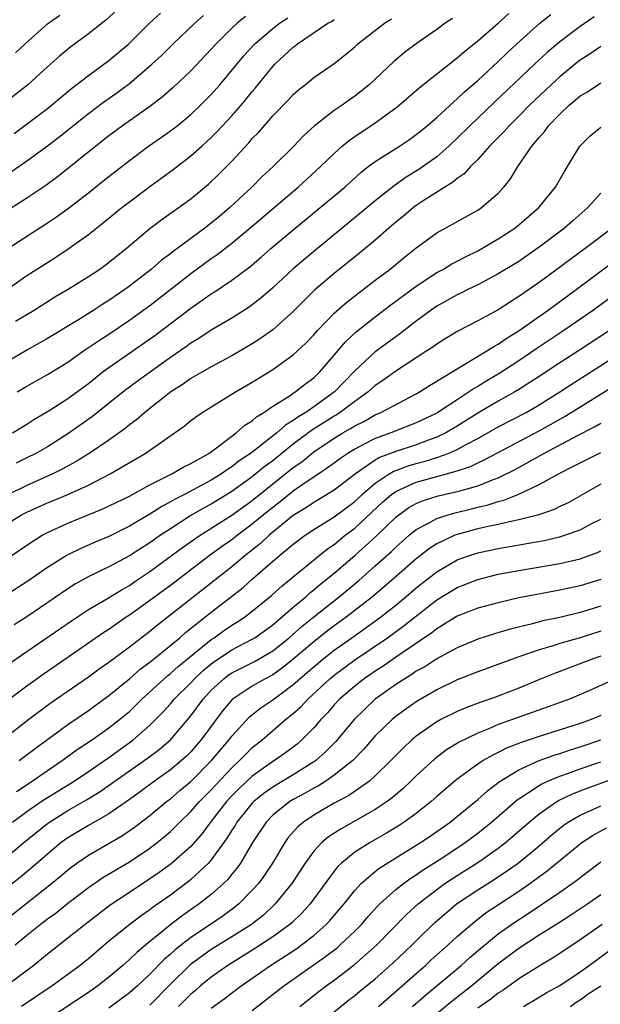
# Model space of a CAD drawing. Units: inches. Extents: x 2619000 to 2622000, y 1479000 to 1482000.
# Drawn here: x 2619980 to 2620037, y 1479177 to 1479273 of the extents above; entities that cross this region are included whole.
import ezdxf

# ---------------------------------------------------------------- set-up
doc = ezdxf.new("R2010")
doc.units = ezdxf.units.IN
doc.header["$MEASUREMENT"] = 0
doc.layers.add('LD26191479_2ft', color=234, linetype='Continuous')

msp = doc.modelspace()

# ---------------------------------------------------------------- linework, layer by layer
at = {"layer": 'LD26191479_2ft'}
for points, elevation in [([(2619990.558, 1479275), (2619988.696, 1479273.304), (2619987, 1479271.972), (2619985.283, 1479270.717), (2619984.198, 1479269.802), (2619983, 1479268.736), (2619981.103, 1479267), (2619977, 1479263.788)], 9774), ([(2619977, 1479245.558), (2619981, 1479248.364), (2619983, 1479249.653), (2619983.835, 1479250.165), (2619985.04, 1479250.961), (2619987, 1479252.378), (2619988.466, 1479253.534), (2619990.277, 1479255), (2619991, 1479255.563), (2619993, 1479257.062), (2619995.282, 1479258.717), (2619997, 1479260.043), (2619998.059, 1479261), (2619999, 1479261.86), (2619999.572, 1479262.428), (2620001, 1479263.976), (2620001.903, 1479265), (2620002.406, 1479265.594), (2620003, 1479266.342), (2620003.308, 1479266.692), (2620005, 1479268.775), (2620005.211, 1479269), (2620007, 1479270.682), (2620007.188, 1479270.812), (2620007.403, 1479271), (2620010.382, 1479273), (2620010.779, 1479273.22), (2620011, 1479273.364)], 9784), ([(2620002.338, 1479273.662), (2620001.529, 1479273), (2620001, 1479272.511), (2619999.466, 1479271), (2619999, 1479270.466), (2619997, 1479268.349), (2619995.275, 1479266.725), (2619994.206, 1479265.794), (2619993, 1479264.875), (2619990.343, 1479263), (2619989, 1479261.998), (2619983.992, 1479258.008), (2619982.84, 1479257.16), (2619981, 1479255.921), (2619979, 1479254.656)], 9780), ([(2620022.53, 1479273.47), (2620021.818, 1479273), (2620021, 1479272.404), (2620019.004, 1479270.997), (2620017.867, 1479270.133), (2620016.774, 1479269.227), (2620014.39, 1479267), (2620013.639, 1479266.361), (2620013, 1479265.876), (2620012.481, 1479265.519), (2620011.773, 1479265), (2620011, 1479264.473), (2620009.05, 1479262.949), (2620008.003, 1479261.997), (2620007.066, 1479261), (2620005.032, 1479259), (2620003.974, 1479258.026), (2620002.955, 1479257), (2620000.809, 1479255), (2619999.819, 1479254.181), (2619999, 1479253.479), (2619998.374, 1479253), (2619995.277, 1479250.723), (2619995, 1479250.493), (2619994.14, 1479249.86), (2619993.172, 1479249), (2619991, 1479247.327), (2619990.55, 1479247), (2619989, 1479245.939), (2619988.416, 1479245.584), (2619987.548, 1479245), (2619986.052, 1479244.052), (2619983, 1479242.211), (2619981, 1479241.081), (2619979, 1479239.913)], 9788), ([(2619979.058, 1479250.942), (2619983, 1479253.5), (2619983.898, 1479254.102), (2619985.054, 1479254.946), (2619987, 1479256.454), (2619988.425, 1479257.575), (2619989, 1479258.048), (2619991, 1479259.614), (2619992.874, 1479261), (2619994.135, 1479261.865), (2619995, 1479262.486), (2619995.657, 1479263), (2619997, 1479264.098), (2619997.953, 1479265), (2619999, 1479266.054), (2619999.834, 1479267), (2620002.175, 1479269.825), (2620003.127, 1479270.873), (2620003.249, 1479271), (2620005, 1479272.491), (2620005.664, 1479273), (2620006.458, 1479273.543)], 9782), ([(2619979.485, 1479258.515), (2619981, 1479259.574), (2619983, 1479261.037), (2619984.119, 1479261.881), (2619987, 1479264.175), (2619988.604, 1479265.396), (2619989.775, 1479266.225), (2619991, 1479267.126), (2619993.204, 1479269), (2619994.13, 1479269.87), (2619995.285, 1479271), (2619997.401, 1479273), (2619998.246, 1479273.754)], 9778), ([(2619979.586, 1479233), (2619981, 1479233.864), (2619981.691, 1479234.309), (2619983.231, 1479235.231), (2619985, 1479236.362), (2619987, 1479237.833), (2619988.459, 1479239), (2619989, 1479239.399), (2619992.312, 1479241.689), (2619993.477, 1479242.523), (2619997, 1479245.181), (2619999, 1479246.577), (2619999.265, 1479246.735), (2620001, 1479247.908), (2620002.769, 1479249.231), (2620003.851, 1479250.149), (2620004.814, 1479251), (2620007, 1479252.838), (2620009.629, 1479255), (2620012.02, 1479257), (2620013.585, 1479258.415), (2620014.322, 1479259), (2620015, 1479259.516), (2620017.351, 1479261), (2620018.342, 1479261.658), (2620019, 1479262.128), (2620020.063, 1479263), (2620021, 1479263.814), (2620022.659, 1479265.34), (2620023, 1479265.61), (2620023.707, 1479266.293), (2620025, 1479267.42), (2620027, 1479269.278), (2620027.877, 1479270.124), (2620028.829, 1479271), (2620031.065, 1479273), (2620032.15, 1479273.85)], 9792), ([(2619979.751, 1479262.25), (2619983, 1479264.693), (2619985.366, 1479266.634), (2619987, 1479267.905), (2619989, 1479269.37), (2619990.935, 1479271), (2619992.98, 1479273.02), (2619994.025, 1479273.975)], 9776), ([(2619979.897, 1479243.897), (2619981.703, 1479245), (2619983.724, 1479246.276), (2619984.955, 1479247), (2619987, 1479248.269), (2619988.106, 1479249), (2619988.627, 1479249.373), (2619990.678, 1479251), (2619993, 1479252.96), (2619994.159, 1479253.841), (2619997, 1479255.863), (2619998.723, 1479257.278), (2619999.747, 1479258.253), (2620001, 1479259.539), (2620002.665, 1479261.335), (2620003, 1479261.739), (2620003.624, 1479262.376), (2620005, 1479263.948), (2620006.507, 1479265.493), (2620007, 1479266.049), (2620007.503, 1479266.497), (2620008.149, 1479267), (2620009, 1479267.697), (2620011, 1479269.075), (2620012.069, 1479269.931), (2620013, 1479270.711), (2620013.309, 1479271), (2620015.891, 1479273), (2620016.578, 1479273.422)], 9786), ([(2619979.898, 1479270.103), (2619980.822, 1479271), (2619983, 1479272.938), (2619984.201, 1479273.798)], 9772), ([(2620036.363, 1479273.637), (2620035, 1479272.697), (2620033, 1479271.195), (2620031.813, 1479270.188), (2620030.529, 1479269), (2620026.669, 1479265.331), (2620024.244, 1479263), (2620023, 1479261.769), (2620022.179, 1479261), (2620021, 1479259.972), (2620019.263, 1479258.737), (2620018.019, 1479257.981), (2620016.858, 1479257.142), (2620015, 1479255.649), (2620014.221, 1479255), (2620011.753, 1479253), (2620009, 1479250.719), (2620006.992, 1479249.008), (2620005, 1479247.164), (2620003.845, 1479246.154), (2620003, 1479245.505), (2620002.707, 1479245.293), (2620001, 1479244.209), (2619999, 1479243.029), (2619997.778, 1479242.222), (2619997, 1479241.76), (2619996.564, 1479241.436), (2619995, 1479240.359), (2619991.878, 1479238.122), (2619990.392, 1479237), (2619987.401, 1479234.599), (2619985, 1479232.905), (2619983, 1479231.651), (2619981.887, 1479231), (2619981, 1479230.552), (2619979.95, 1479230.05)], 9794), ([(2619980.052, 1479237), (2619981, 1479237.567), (2619983, 1479238.702), (2619985, 1479239.919), (2619986.533, 1479241), (2619987.995, 1479242.005), (2619989, 1479242.649), (2619991, 1479243.997), (2619993, 1479245.453), (2619997, 1479248.568), (2619999, 1479250.026), (2619999.581, 1479250.419), (2620001, 1479251.527), (2620002.771, 1479253), (2620007.462, 1479257), (2620009.67, 1479259), (2620011, 1479260.301), (2620011.783, 1479261), (2620012.44, 1479261.56), (2620013, 1479261.949), (2620015, 1479263.264), (2620017, 1479264.729), (2620017.338, 1479265), (2620019.298, 1479266.701), (2620023, 1479269.617), (2620023.725, 1479270.275), (2620025, 1479271.272), (2620027, 1479273.014), (2620028.036, 1479273.964)], 9790), ([(2620037, 1479270.738), (2620035.979, 1479270.021), (2620035, 1479269.393), (2620034.778, 1479269.221), (2620033, 1479267.773), (2620032.158, 1479267), (2620030.055, 1479265), (2620029, 1479263.928), (2620028.056, 1479263), (2620027.572, 1479262.428), (2620027, 1479261.86), (2620026.586, 1479261.414), (2620026.16, 1479261), (2620025, 1479259.701), (2620024.297, 1479259), (2620023.691, 1479258.309), (2620023, 1479257.843), (2620022.551, 1479257.449), (2620021.803, 1479257), (2620019.587, 1479255.587), (2620019, 1479255.202), (2620018.73, 1479255), (2620017.797, 1479254.203), (2620017, 1479253.57), (2620016.326, 1479253), (2620015, 1479251.829), (2620013.458, 1479250.542), (2620011, 1479248.558), (2620009.076, 1479246.924), (2620008.054, 1479245.946), (2620007, 1479244.866), (2620005, 1479243.064), (2620003.794, 1479242.206), (2620003, 1479241.696), (2620001, 1479240.529), (2619999, 1479239.457), (2619997, 1479238.298), (2619996.239, 1479237.761), (2619995.048, 1479237), (2619992.514, 1479235), (2619991.71, 1479234.29), (2619991, 1479233.774), (2619990.579, 1479233.421), (2619989, 1479232.305), (2619987.086, 1479231), (2619985.801, 1479230.199), (2619984.507, 1479229.493), (2619983.529, 1479229), (2619981, 1479227.866), (2619979.211, 1479227)], 9796), ([(2619979, 1479224.083), (2619980.485, 1479225), (2619981, 1479225.269), (2619983, 1479226.159), (2619983.606, 1479226.394), (2619985.002, 1479226.998), (2619987, 1479227.903), (2619989.135, 1479229), (2619992.558, 1479231), (2619996.349, 1479233.651), (2619997, 1479234.208), (2619997.449, 1479234.551), (2619998.094, 1479235), (2620001.372, 1479237), (2620003, 1479237.949), (2620005, 1479239.191), (2620007, 1479240.611), (2620008.234, 1479241.766), (2620009, 1479242.581), (2620009.364, 1479243), (2620011, 1479244.709), (2620012.217, 1479245.783), (2620015, 1479247.911), (2620016.466, 1479249), (2620017.848, 1479250.152), (2620019, 1479251.08), (2620021, 1479252.553), (2620025, 1479254.766), (2620025.358, 1479255), (2620027, 1479256.41), (2620027.543, 1479257), (2620028.197, 1479257.803), (2620028.926, 1479259), (2620030.29, 1479261), (2620031, 1479261.85), (2620031.54, 1479262.46), (2620031.907, 1479263), (2620033, 1479264.135), (2620033.92, 1479265), (2620034.521, 1479265.479), (2620035, 1479265.9), (2620035.704, 1479266.296), (2620036.715, 1479267), (2620037, 1479267.181)], 9798), ([(2619975, 1479218.001), (2619980.383, 1479221.617), (2619981, 1479222.055), (2619982.482, 1479223), (2619983, 1479223.279), (2619985, 1479224.194), (2619988.407, 1479225.593), (2619991, 1479226.84), (2619993, 1479227.93), (2619995.148, 1479229), (2619996.311, 1479229.689), (2619997, 1479230.018), (2619998.755, 1479231), (2619999.626, 1479231.626), (2620001.439, 1479233), (2620002.256, 1479233.744), (2620003, 1479234.195), (2620003.418, 1479234.583), (2620004.128, 1479235), (2620005, 1479235.602), (2620006.597, 1479236.597), (2620007.198, 1479237), (2620008.194, 1479237.806), (2620009, 1479238.388), (2620009.638, 1479239), (2620011, 1479240.579), (2620012.104, 1479241.896), (2620013.14, 1479242.86), (2620015, 1479244.342), (2620016.505, 1479245.496), (2620019, 1479247.334), (2620021, 1479248.655), (2620021.643, 1479249), (2620022.483, 1479249.517), (2620023, 1479249.774), (2620023.799, 1479250.201), (2620025, 1479250.782), (2620025.398, 1479251), (2620027, 1479251.942), (2620028.605, 1479253), (2620029, 1479253.312), (2620030.957, 1479255), (2620032.585, 1479257), (2620033.471, 1479258.529), (2620034.959, 1479261), (2620035.975, 1479262.025), (2620037, 1479262.867)], 9800), ([(2620037, 1479256.427), (2620035.747, 1479255), (2620034.274, 1479253.726), (2620033.463, 1479253), (2620031, 1479251.135), (2620029, 1479249.755), (2620027, 1479248.528), (2620025, 1479247.47), (2620024.023, 1479247), (2620023.349, 1479246.651), (2620023, 1479246.492), (2620021, 1479245.374), (2620020.456, 1479245), (2620019, 1479243.923), (2620017.361, 1479242.639), (2620017, 1479242.393), (2620015, 1479240.919), (2620013, 1479239.065), (2620011.981, 1479238.019), (2620011.021, 1479237), (2620009, 1479235.543), (2620008.21, 1479235), (2620007.448, 1479234.552), (2620007, 1479234.199), (2620006.238, 1479233.762), (2620005.406, 1479233), (2620003.532, 1479231.532), (2620002.829, 1479231), (2620001.727, 1479230.273), (2620001, 1479229.688), (2620000.57, 1479229.43), (2619999.995, 1479229), (2619999, 1479228.385), (2619997.662, 1479227.662), (2619996.387, 1479227), (2619995.461, 1479226.54), (2619995, 1479226.257), (2619994.169, 1479225.831), (2619993, 1479225.068), (2619991, 1479223.887), (2619989, 1479222.892), (2619987.665, 1479222.335), (2619986.275, 1479221.725), (2619984.932, 1479221.068), (2619984.82, 1479221), (2619983, 1479219.857), (2619981, 1479218.457), (2619975.606, 1479215)], 9802), ([(2620038.104, 1479253), (2620035.47, 1479251), (2620031, 1479247.693), (2620029, 1479246.306), (2620028.189, 1479245.811), (2620027, 1479245.024), (2620025, 1479243.93), (2620023.061, 1479242.94), (2620021.812, 1479242.188), (2620021, 1479241.678), (2620020.616, 1479241.384), (2620020.04, 1479241), (2620017, 1479239.029), (2620015.826, 1479238.174), (2620015, 1479237.633), (2620014.294, 1479237), (2620013, 1479236.079), (2620011.586, 1479235), (2620011.234, 1479234.766), (2620011, 1479234.633), (2620008.776, 1479233.224), (2620007, 1479231.887), (2620005, 1479230.28), (2620004.258, 1479229.742), (2620003, 1479228.71), (2620001, 1479227.272), (2619999, 1479226.043), (2619998.315, 1479225.685), (2619997, 1479224.927), (2619995, 1479223.65), (2619994.03, 1479223), (2619993, 1479222.266), (2619992.216, 1479221.784), (2619991, 1479220.983), (2619989, 1479219.916), (2619987.035, 1479218.965), (2619985.744, 1479218.256), (2619985, 1479217.781), (2619981, 1479215.051), (2619979.752, 1479214.248)], 9804), ([(2619979.431, 1479210.569), (2619981, 1479211.671), (2619985.343, 1479214.657), (2619987, 1479215.742), (2619988.808, 1479216.808), (2619990.283, 1479217.717), (2619991, 1479218.11), (2619991.525, 1479218.475), (2619993, 1479219.454), (2619996.194, 1479221.807), (2619997.898, 1479223), (2620001, 1479224.967), (2620003, 1479226.415), (2620007, 1479229.618), (2620007.818, 1479230.182), (2620009, 1479231.139), (2620011, 1479232.477), (2620011.837, 1479233), (2620012.578, 1479233.422), (2620013, 1479233.702), (2620013.871, 1479234.129), (2620015, 1479234.776), (2620015.545, 1479235), (2620019, 1479236.821), (2620019.313, 1479237), (2620020.344, 1479237.656), (2620025.894, 1479241), (2620026.557, 1479241.443), (2620027, 1479241.674), (2620027.774, 1479242.226), (2620029.034, 1479243), (2620031.886, 1479245), (2620034.606, 1479247), (2620039.965, 1479251)], 9806), ([(2620039.039, 1479247), (2620036.31, 1479245), (2620033.418, 1479243), (2620030.763, 1479241.237), (2620029, 1479240.035), (2620027.16, 1479238.84), (2620025.898, 1479238.102), (2620025, 1479237.531), (2620024.657, 1479237.343), (2620024.179, 1479237), (2620023, 1479236.242), (2620021.116, 1479235), (2620021, 1479234.932), (2620019, 1479233.969), (2620016.515, 1479233), (2620015, 1479232.471), (2620013.855, 1479231.855), (2620013, 1479231.426), (2620012.323, 1479231), (2620011.541, 1479230.46), (2620011, 1479230.042), (2620009.479, 1479229), (2620008.055, 1479228.054), (2620007, 1479227.32), (2620005.723, 1479226.277), (2620005, 1479225.729), (2620004.101, 1479225), (2620003, 1479224.074), (2620001.552, 1479223), (2620001, 1479222.566), (2620000.074, 1479221.926), (2619998.798, 1479221), (2619995, 1479218.116), (2619993, 1479216.622), (2619991, 1479215.191), (2619990.703, 1479215), (2619989, 1479213.819), (2619988.499, 1479213.501), (2619982.586, 1479209.414), (2619981, 1479208.284), (2619977.972, 1479206.028)], 9808), ([(2620037.85, 1479243), (2620034.921, 1479241.079), (2620033, 1479239.844), (2620031, 1479238.514), (2620029, 1479237.228), (2620028.621, 1479237), (2620027, 1479236.101), (2620025, 1479234.915), (2620023, 1479233.648), (2620021.891, 1479233), (2620021, 1479232.577), (2620020.357, 1479232.357), (2620019, 1479231.85), (2620017, 1479231.199), (2620015.414, 1479230.586), (2620015, 1479230.338), (2620013.063, 1479229), (2620011, 1479227.394), (2620009.507, 1479226.493), (2620009, 1479226.204), (2620008.288, 1479225.712), (2620007, 1479224.923), (2620004.649, 1479223), (2620003.799, 1479222.201), (2620002.275, 1479221), (2620001, 1479219.935), (2619993.76, 1479214.24), (2619993, 1479213.609), (2619991, 1479212.072), (2619989, 1479210.585), (2619988.066, 1479209.934), (2619987, 1479209.16), (2619983.366, 1479206.634), (2619981.179, 1479205), (2619978.61, 1479203)], 9810), ([(2619980.261, 1479201), (2619981.818, 1479202.182), (2619985, 1479204.527), (2619987, 1479205.907), (2619989, 1479207.345), (2619991, 1479208.98), (2619992.07, 1479209.93), (2619993, 1479210.614), (2619993.479, 1479211), (2619995.923, 1479213), (2619996.492, 1479213.508), (2619999, 1479215.492), (2620002.101, 1479217.899), (2620003, 1479218.709), (2620005, 1479220.461), (2620005.627, 1479221), (2620007, 1479222.138), (2620008.17, 1479223), (2620009, 1479223.553), (2620011, 1479224.806), (2620013, 1479226.315), (2620013.727, 1479227), (2620015, 1479228.1), (2620016.352, 1479229), (2620016.757, 1479229.243), (2620018.212, 1479229.788), (2620019, 1479230.027), (2620019.777, 1479230.223), (2620021, 1479230.611), (2620022.102, 1479231), (2620023, 1479231.378), (2620023.859, 1479231.858), (2620025, 1479232.449), (2620027, 1479233.585), (2620029.725, 1479235), (2620031, 1479235.739), (2620033.006, 1479237), (2620034.206, 1479237.794), (2620039.25, 1479241)], 9812), ([(2619980.001, 1479197.999), (2619981.525, 1479199), (2619983, 1479200.022), (2619984.457, 1479201), (2619985.918, 1479202.082), (2619987.289, 1479203), (2619989, 1479204.196), (2619990.034, 1479205), (2619991, 1479205.812), (2619991.611, 1479206.389), (2619992.202, 1479207), (2619994.385, 1479209), (2619994.715, 1479209.285), (2619995, 1479209.502), (2619995.788, 1479210.212), (2619997, 1479211.213), (2619999, 1479212.83), (2619999.266, 1479213), (2620000.277, 1479213.723), (2620001, 1479214.215), (2620001.49, 1479214.51), (2620002.232, 1479215), (2620003, 1479215.583), (2620004.877, 1479217.123), (2620005.918, 1479218.082), (2620009.505, 1479221), (2620010.33, 1479221.67), (2620011, 1479222.12), (2620012.07, 1479223), (2620013, 1479223.714), (2620015.738, 1479226.261), (2620016.595, 1479227), (2620017, 1479227.286), (2620017.495, 1479227.495), (2620019, 1479228.197), (2620021, 1479228.753), (2620023, 1479229.289), (2620024.282, 1479229.718), (2620025, 1479230.074), (2620025.643, 1479230.357), (2620027, 1479231.095), (2620031, 1479233.214), (2620032.152, 1479233.847), (2620033, 1479234.348), (2620033.426, 1479234.574), (2620039.604, 1479238.396)], 9814), ([(2619979.603, 1479195), (2619981, 1479196.025), (2619982.409, 1479197), (2619983, 1479197.393), (2619985.619, 1479199), (2619987, 1479199.937), (2619989, 1479201.32), (2619991.346, 1479203), (2619993, 1479204.454), (2619994.259, 1479205.741), (2619995, 1479206.56), (2619995.372, 1479207), (2619997, 1479208.61), (2619997.359, 1479209), (2619998.202, 1479209.798), (2619999, 1479210.459), (2619999.306, 1479210.694), (2620001, 1479211.806), (2620003, 1479212.846), (2620003.25, 1479213), (2620005, 1479214.26), (2620007, 1479215.986), (2620008.213, 1479217), (2620008.621, 1479217.379), (2620009, 1479217.664), (2620009.715, 1479218.284), (2620011, 1479219.316), (2620013, 1479221.034), (2620015.085, 1479222.915), (2620017, 1479224.77), (2620017.287, 1479225), (2620018.291, 1479225.709), (2620019, 1479226.109), (2620019.621, 1479226.38), (2620021.152, 1479226.848), (2620023, 1479227.265), (2620023.393, 1479227.393), (2620025, 1479227.845), (2620026.427, 1479228.427), (2620027, 1479228.629), (2620028.589, 1479229.411), (2620031.442, 1479231), (2620034.733, 1479232.733), (2620036.407, 1479233.593), (2620037, 1479233.966)], 9816), ([(2619979, 1479191.572), (2619980.69, 1479193), (2619983, 1479194.847), (2619983.212, 1479195), (2619985, 1479196.127), (2619986.822, 1479197.178), (2619988.067, 1479197.933), (2619992.76, 1479201.24), (2619993.904, 1479202.096), (2619995, 1479203.038), (2619997, 1479205.389), (2619998.205, 1479207), (2619999, 1479207.864), (2620000.215, 1479209), (2620000.659, 1479209.341), (2620001, 1479209.564), (2620003.29, 1479210.71), (2620005, 1479211.72), (2620006.595, 1479213), (2620007.871, 1479214.129), (2620009, 1479215.043), (2620011.474, 1479217), (2620013.397, 1479218.603), (2620015, 1479220.008), (2620016.577, 1479221.423), (2620017, 1479221.841), (2620017.609, 1479222.391), (2620018.314, 1479223), (2620019, 1479223.559), (2620020.146, 1479224.145), (2620021, 1479224.636), (2620022.106, 1479225), (2620022.797, 1479225.203), (2620024.405, 1479225.595), (2620025, 1479225.754), (2620026.015, 1479225.985), (2620027, 1479226.313), (2620027.561, 1479226.44), (2620029, 1479227.009), (2620031, 1479227.962), (2620033, 1479229.084), (2620034.295, 1479229.705), (2620035, 1479230.086), (2620037, 1479231.076)], 9818), ([(2620037, 1479227.996), (2620033.815, 1479226.185), (2620033, 1479225.807), (2620032.469, 1479225.531), (2620030.96, 1479225), (2620029, 1479224.498), (2620028.393, 1479224.393), (2620027, 1479224.073), (2620025.84, 1479223.84), (2620025, 1479223.639), (2620023, 1479223.094), (2620022.76, 1479223), (2620021, 1479222.157), (2620020.294, 1479221.706), (2620019, 1479220.694), (2620017.074, 1479219), (2620014.727, 1479217), (2620012.164, 1479215), (2620011, 1479214.158), (2620010.34, 1479213.659), (2620009, 1479212.605), (2620007, 1479210.891), (2620005.945, 1479210.055), (2620005, 1479209.388), (2620004.267, 1479209), (2620003, 1479208.271), (2620001.024, 1479206.976), (2620000.115, 1479205.885), (2619997.978, 1479203), (2619997.527, 1479202.473), (2619997, 1479201.874), (2619996.567, 1479201.433), (2619996.091, 1479201), (2619995, 1479200.098), (2619993.445, 1479199), (2619992.047, 1479197.953), (2619991, 1479197.191), (2619989, 1479195.809), (2619987, 1479194.681), (2619985, 1479193.472), (2619984.353, 1479193), (2619983, 1479191.871), (2619982.002, 1479191), (2619980.376, 1479189.624), (2619979, 1479188.532)], 9820), ([(2619979, 1479185.518), (2619983.414, 1479189), (2619984.282, 1479189.718), (2619985, 1479190.338), (2619985.373, 1479190.627), (2619985.88, 1479191), (2619987, 1479191.782), (2619990.316, 1479193.684), (2619991.509, 1479194.492), (2619993, 1479195.634), (2619994.635, 1479197), (2619995, 1479197.275), (2619995.926, 1479198.074), (2619997, 1479198.971), (2619999.032, 1479201), (2619999.918, 1479202.082), (2620000.71, 1479203), (2620001, 1479203.391), (2620002.725, 1479205.275), (2620003.845, 1479206.155), (2620005, 1479206.946), (2620007, 1479208.428), (2620007.633, 1479209), (2620008.377, 1479209.623), (2620009, 1479210.172), (2620010.005, 1479211), (2620011, 1479211.781), (2620012.728, 1479213), (2620015.503, 1479215), (2620017, 1479216.192), (2620017.987, 1479217), (2620019, 1479217.866), (2620021, 1479219.438), (2620023, 1479220.599), (2620024.095, 1479221), (2620025, 1479221.3), (2620027, 1479221.727), (2620031.49, 1479222.511), (2620033.114, 1479222.886), (2620033.481, 1479223), (2620035, 1479223.53), (2620036.14, 1479224.14), (2620037, 1479224.579)], 9822), ([(2619979.87, 1479183), (2619981, 1479183.96), (2619982.286, 1479185), (2619983, 1479185.543), (2619983.851, 1479186.149), (2619985, 1479187.074), (2619987, 1479188.602), (2619988.421, 1479189.579), (2619991, 1479191.121), (2619993, 1479192.456), (2619993.711, 1479193), (2619994.425, 1479193.575), (2619995, 1479194.071), (2619995.479, 1479194.521), (2619995.939, 1479195), (2619997, 1479196.019), (2619997.85, 1479197), (2619999, 1479198.157), (2619999.399, 1479198.601), (2620001, 1479200.302), (2620001.756, 1479201), (2620002.36, 1479201.64), (2620003, 1479202.266), (2620003.922, 1479203), (2620006.25, 1479205), (2620007, 1479205.606), (2620007.732, 1479206.268), (2620008.403, 1479207), (2620010.581, 1479209), (2620011, 1479209.345), (2620013, 1479210.836), (2620016.18, 1479213), (2620017.82, 1479214.179), (2620021, 1479216.685), (2620023, 1479217.911), (2620025, 1479218.689), (2620027, 1479219.192), (2620029, 1479219.569), (2620033, 1479220.264), (2620035, 1479220.718), (2620036.677, 1479221.323), (2620037, 1479221.471)], 9824), ([(2620037, 1479218.683), (2620035, 1479218.066), (2620033, 1479217.641), (2620030.767, 1479217.234), (2620029, 1479216.886), (2620027, 1479216.424), (2620025, 1479215.886), (2620023, 1479215.1), (2620021, 1479213.856), (2620020.526, 1479213.474), (2620017.31, 1479211.309), (2620015.772, 1479210.228), (2620015, 1479209.74), (2620013.925, 1479209), (2620013, 1479208.278), (2620011.52, 1479207), (2620011, 1479206.443), (2620010.328, 1479205.672), (2620009.688, 1479205), (2620009, 1479204.199), (2620007.816, 1479203), (2620007.378, 1479202.622), (2620006.24, 1479201.76), (2620005.171, 1479201), (2620005, 1479200.899), (2620003, 1479199.497), (2620001.707, 1479198.293), (2620001, 1479197.561), (2620000.485, 1479197), (2619998.932, 1479195), (2619998.105, 1479193.895), (2619997, 1479192.629), (2619995.075, 1479190.925), (2619993.918, 1479190.082), (2619993, 1479189.442), (2619991, 1479188.128), (2619989.129, 1479186.871), (2619987.982, 1479186.018), (2619986.677, 1479185), (2619985, 1479183.651), (2619983, 1479182.085), (2619981.682, 1479181), (2619979.017, 1479179)], 9826), ([(2620037, 1479216.075), (2620035, 1479215.468), (2620033, 1479214.983), (2620031.363, 1479214.637), (2620030.359, 1479214.359), (2620028.165, 1479213.835), (2620026.622, 1479213.378), (2620025, 1479212.854), (2620023, 1479212.013), (2620021, 1479210.938), (2620019.826, 1479210.174), (2620019, 1479209.723), (2620018.576, 1479209.424), (2620017.87, 1479209), (2620017, 1479208.417), (2620015, 1479206.987), (2620012.96, 1479205.04), (2620011.147, 1479202.853), (2620010.154, 1479201.846), (2620009.185, 1479201), (2620009, 1479200.868), (2620007, 1479199.612), (2620005, 1479198.422), (2620004.166, 1479197.834), (2620003.136, 1479197), (2620003, 1479196.86), (2620001.503, 1479195), (2620001.32, 1479194.68), (2620001, 1479194.201), (2620000.548, 1479193.452), (2619999, 1479191.322), (2619998.714, 1479191), (2619997, 1479189.389), (2619996.788, 1479189.212), (2619995, 1479187.865), (2619993.317, 1479186.683), (2619993, 1479186.433), (2619992.149, 1479185.851), (2619991.031, 1479185), (2619989, 1479183.362), (2619987, 1479181.659), (2619986.189, 1479181), (2619985, 1479180.116), (2619983.463, 1479179), (2619980.47, 1479177)], 9828), ([(2620037, 1479213.629), (2620035, 1479213.005), (2620033, 1479212.422), (2620032.143, 1479212.142), (2620031, 1479211.82), (2620029, 1479211.141), (2620025, 1479209.659), (2620023, 1479208.876), (2620021, 1479207.923), (2620019, 1479206.749), (2620017.977, 1479206.023), (2620017, 1479205.298), (2620016.64, 1479205), (2620015, 1479203.409), (2620013.881, 1479202.119), (2620012.905, 1479201.095), (2620012.807, 1479201), (2620011, 1479199.564), (2620010.169, 1479199), (2620009.455, 1479198.545), (2620009, 1479198.313), (2620008.174, 1479197.826), (2620007, 1479197.199), (2620006.67, 1479197), (2620005, 1479195.672), (2620004.343, 1479195), (2620003.015, 1479193), (2620001.833, 1479191), (2620001.493, 1479190.507), (2620001, 1479189.925), (2620000.596, 1479189.404), (2620000.186, 1479189), (2619999, 1479187.935), (2619997.828, 1479187), (2619996.16, 1479185.84), (2619995, 1479184.949), (2619992.596, 1479183), (2619991.726, 1479182.274), (2619991, 1479181.567), (2619990.35, 1479181), (2619989, 1479179.865), (2619987.907, 1479179), (2619987, 1479178.365), (2619983, 1479175.727)], 9830), ([(2620037, 1479211.188), (2620036.423, 1479211), (2620032.48, 1479209.52), (2620031.183, 1479209), (2620029, 1479208.088), (2620027, 1479207.3), (2620026.175, 1479207), (2620025.294, 1479206.706), (2620023.835, 1479206.165), (2620023, 1479205.805), (2620021.402, 1479205), (2620021, 1479204.779), (2620019, 1479203.377), (2620018.551, 1479203), (2620017.741, 1479202.259), (2620017, 1479201.513), (2620016.515, 1479201), (2620015, 1479199.503), (2620014.432, 1479199), (2620012.409, 1479197.591), (2620011, 1479196.839), (2620009, 1479195.676), (2620007.989, 1479195), (2620007.45, 1479194.55), (2620006.511, 1479193.489), (2620006.161, 1479193), (2620004.959, 1479191), (2620004.187, 1479189.813), (2620003.588, 1479189), (2620003, 1479188.34), (2620001.677, 1479187), (2620001.306, 1479186.694), (2620000.155, 1479185.845), (2619998.911, 1479185), (2619997, 1479183.737), (2619995.464, 1479182.536), (2619995, 1479182.092), (2619994.407, 1479181.593), (2619993, 1479180.134), (2619991.781, 1479179), (2619991, 1479178.316), (2619989, 1479176.814)], 9832), ([(2620038.459, 1479209), (2620035.769, 1479207.769), (2620033.96, 1479207), (2620031.785, 1479206.215), (2620029.39, 1479205.389), (2620027, 1479204.514), (2620026.139, 1479204.139), (2620025, 1479203.69), (2620023.193, 1479202.806), (2620021.962, 1479202.038), (2620020.817, 1479201.183), (2620019, 1479199.518), (2620018.483, 1479199), (2620017.723, 1479198.277), (2620016.646, 1479197.354), (2620016.159, 1479197), (2620015, 1479196.232), (2620011.656, 1479194.344), (2620010.448, 1479193.552), (2620009.796, 1479193), (2620009, 1479192.15), (2620008.157, 1479191), (2620006.859, 1479189), (2620005.241, 1479187), (2620004.076, 1479185.924), (2620002.914, 1479185), (2620001, 1479183.787), (2619999, 1479182.553), (2619996.944, 1479181.057), (2619995, 1479179.156), (2619993, 1479177.125)], 9834), ([(2620037, 1479205.398), (2620036.066, 1479205), (2620035, 1479204.618), (2620031, 1479203.368), (2620029.23, 1479202.77), (2620027.8, 1479202.2), (2620027, 1479201.784), (2620026.46, 1479201.54), (2620025.544, 1479201), (2620025, 1479200.649), (2620023, 1479199.202), (2620021, 1479197.5), (2620020.449, 1479197), (2620019, 1479195.851), (2620017.836, 1479195), (2620017.334, 1479194.666), (2620016.088, 1479193.912), (2620014.494, 1479193), (2620013, 1479192.046), (2620011.711, 1479191), (2620011.346, 1479190.654), (2620011, 1479190.217), (2620008.631, 1479187), (2620007.856, 1479186.144), (2620006.841, 1479185.159), (2620006.661, 1479185), (2620005, 1479183.777), (2620003.326, 1479182.673), (2620000.603, 1479181), (2619999, 1479179.866), (2619997.937, 1479179), (2619997.439, 1479178.561), (2619997, 1479178.203), (2619996.406, 1479177.593), (2619995.8, 1479177)], 9836), ([(2619999, 1479176.817), (2620000.26, 1479177.739), (2620001.904, 1479179), (2620004.782, 1479181), (2620007.34, 1479182.661), (2620007.81, 1479183), (2620009, 1479183.936), (2620010.215, 1479185), (2620010.595, 1479185.405), (2620011.95, 1479187), (2620013, 1479188.333), (2620013.615, 1479189), (2620015, 1479190.189), (2620015.454, 1479190.546), (2620019.412, 1479193), (2620020.362, 1479193.638), (2620022.294, 1479195), (2620025, 1479197.217), (2620025.942, 1479198.057), (2620027.086, 1479198.914), (2620029, 1479200.089), (2620030.996, 1479201.004), (2620032.453, 1479201.547), (2620033, 1479201.708), (2620033.966, 1479202.034), (2620035, 1479202.34), (2620037, 1479203.014)], 9838), ([(2620003, 1479176.604), (2620006.078, 1479179), (2620010.139, 1479181.861), (2620011.265, 1479182.735), (2620011.576, 1479183), (2620013, 1479184.352), (2620013.64, 1479185), (2620014.267, 1479185.733), (2620015.214, 1479186.786), (2620015.434, 1479187), (2620017, 1479188.406), (2620017.752, 1479189), (2620018.476, 1479189.524), (2620019, 1479189.847), (2620019.669, 1479190.331), (2620021.482, 1479191.481), (2620023.784, 1479193), (2620025, 1479193.911), (2620026.345, 1479195), (2620028.835, 1479197.165), (2620029.746, 1479197.745), (2620031, 1479198.582), (2620031.26, 1479198.74), (2620031.832, 1479199), (2620033, 1479199.495), (2620033.748, 1479199.748), (2620035, 1479200.203), (2620037, 1479200.889)], 9840), ([(2620007.653, 1479177), (2620009.528, 1479178.472), (2620010.216, 1479179), (2620011, 1479179.573), (2620012.942, 1479181.058), (2620015.165, 1479183), (2620018.035, 1479185.965), (2620019.188, 1479187), (2620021, 1479188.415), (2620021.802, 1479189), (2620023, 1479189.793), (2620025, 1479191.046), (2620027, 1479192.451), (2620027.707, 1479193), (2620028.407, 1479193.593), (2620030.007, 1479195), (2620031, 1479195.816), (2620032.722, 1479197), (2620032.895, 1479197.105), (2620034.249, 1479197.751), (2620035.69, 1479198.31), (2620039, 1479199.528)], 9842), ([(2620009, 1479174.832), (2620012.392, 1479177.608), (2620013, 1479178.071), (2620013.503, 1479178.497), (2620015, 1479179.695), (2620016.759, 1479181.241), (2620018.597, 1479183), (2620019, 1479183.41), (2620020.823, 1479185.177), (2620021.882, 1479186.118), (2620022.929, 1479187), (2620025, 1479188.395), (2620026.602, 1479189.398), (2620027.809, 1479190.191), (2620028.935, 1479191), (2620031, 1479192.695), (2620032.233, 1479193.767), (2620033.341, 1479194.659), (2620033.835, 1479195), (2620035, 1479195.683), (2620036.228, 1479196.228), (2620037, 1479196.594)], 9844), ([(2620015.3, 1479177), (2620017.639, 1479179), (2620019, 1479180.223), (2620019.896, 1479181), (2620020.466, 1479181.534), (2620022.123, 1479183), (2620023, 1479183.811), (2620024.707, 1479185.293), (2620025.837, 1479186.163), (2620027.034, 1479186.966), (2620029, 1479188.254), (2620030.091, 1479189), (2620031.778, 1479190.222), (2620035, 1479192.882), (2620035.16, 1479193), (2620036.274, 1479193.726), (2620037.569, 1479194.431)], 9846), ([(2620018.622, 1479177), (2620019.893, 1479178.107), (2620023.397, 1479181), (2620024.24, 1479181.76), (2620025.317, 1479182.683), (2620027, 1479184.073), (2620028.284, 1479185), (2620028.703, 1479185.297), (2620029.923, 1479186.077), (2620031.316, 1479187), (2620033, 1479188.143), (2620034.224, 1479189), (2620034.672, 1479189.328), (2620035, 1479189.597), (2620037, 1479191.113)], 9848), ([(2620037, 1479187.894), (2620035.731, 1479187), (2620034.101, 1479185.899), (2620032.885, 1479185.115), (2620031, 1479183.943), (2620029, 1479182.668), (2620027, 1479181.147), (2620024.416, 1479179), (2620022.494, 1479177.506), (2620021, 1479176.273)], 9850), ([(2620037.152, 1479185), (2620035, 1479183.485), (2620033, 1479182.159), (2620032.293, 1479181.707), (2620031, 1479180.945), (2620029, 1479179.688), (2620027.445, 1479178.555), (2620027, 1479178.281), (2620026.282, 1479177.718), (2620025, 1479176.815)], 9852), ([(2620029.452, 1479177), (2620031, 1479177.895), (2620031.679, 1479178.321), (2620033, 1479179.039), (2620035, 1479180.391), (2620035.871, 1479181), (2620039, 1479183.291)], 9854), ([(2620034.043, 1479177), (2620034.6, 1479177.4), (2620035, 1479177.636), (2620035.776, 1479178.224), (2620037.025, 1479179)], 9856)]:
    msp.add_lwpolyline(points, dxfattribs=dict(at, elevation=elevation))

doc.saveas('drawing.dxf')
